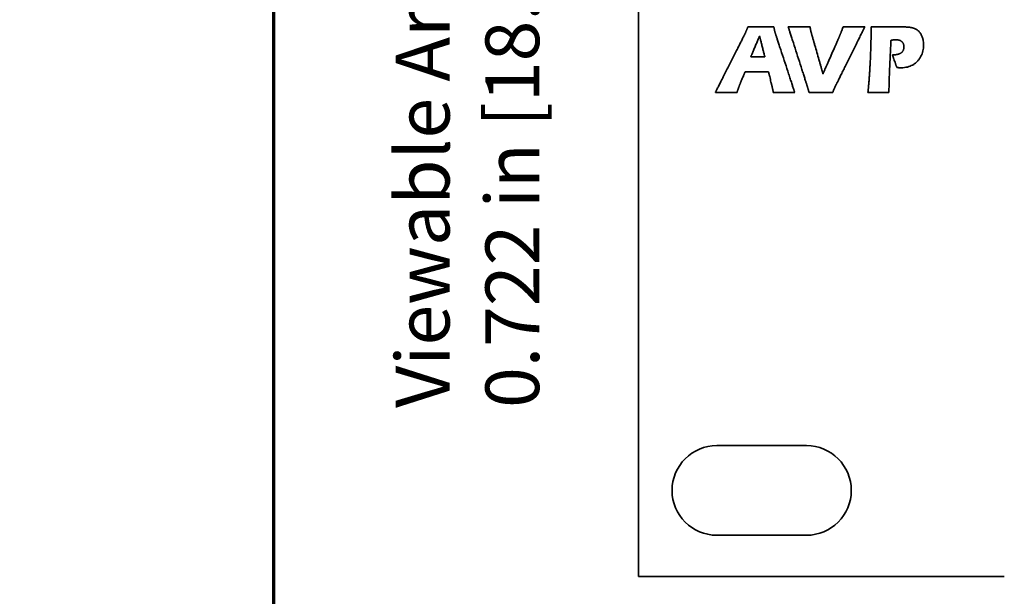
# Model space of a CAD drawing. Units: inches. Extents: x -0.3 to 22.1, y 0.4 to 16.6.
# Drawn here: x -0.3 to 2.4, y 9.9 to 11.5 of the extents above; entities that cross this region are included whole.
import ezdxf

# ---------------------------------------------------------------- set-up
doc = ezdxf.new("R2010")
doc.units = ezdxf.units.IN
doc.header["$MEASUREMENT"] = 0
for name, color, linetype, lineweight in [('Border (ANSI)', 7, 'Continuous', 70), ('Dimensions(AVP)', 7, 'Continuous', 18), ('Visible Edges(AVP)', 7, 'Continuous', 35)]:
    doc.layers.add(name, color=color, linetype=linetype, lineweight=lineweight)
doc.styles.add('DEFAULT-AVP_Large', font='arial.ttf')
doc.dimstyles.new('AVP Standard-AVP', dxfattribs={"dimtxt": 0.15, "dimasz": 0.1, "dimexe": 0.05, "dimexo": 0.05, "dimgap": 0.04, "dimtad": 0, "dimtoh": 1, "dimdec": 3, "dimrnd": 1e-08, "dimzin": 0, "dimdsep": 46, "dimtxsty": 'DEFAULT-AVP_Large', "dimblk": 'Filled-1', "dimcen": 0.09, "dimdle": 0.12, "dimclrd": 7, "dimclre": 7, "dimclrt": 7, "dimadec": 0, "dimazin": 0, "dimtfac": 1, "dimtdec": 3, "dimtofl": 0, "dimtmove": 0, "dimatfit": 3, "dimfxl": 1, "dimtolj": 1, "dimtzin": 0, "dimlwd": 15, "dimlwe": 15, "dimarcsym": 0})

# ---------------------------------------------------------------- blocks, each defined once
blk = doc.blocks.new('Borders Website Border')
at = {"layer": 'Border (ANSI)'}
blk.add_line((0.38, 16.62), (0.38, 0.38), dxfattribs=at)
blk = doc.blocks.new('Filled-1')
at = {"color": 0}
for p, q in [((0, 0), (-1, 0.3125)), ((-1, 0.3125), (-1, -0.3125)), ((-1, 0), (0, 0)), ((-1, -0.3125), (0, 0))]:
    blk.add_line(p, q, dxfattribs=at)
at = {"color": 0, "flags": 128}
blk.add_lwpolyline([(-1, -0.3125), (0, 0), (-1, 0.3125), (-1, -0.3125)], dxfattribs=at)
at = {"color": 0}
blk.add_solid([(-1, -0.3125), (0, 0), (-1, 0.3125), (-1, -0.3125)], dxfattribs=at)
blk = doc.blocks.new('*D7')
at = {"layer": 'Defpoints', "color": 0, "linetype": 'Continuous'}
for p in [(2.5861, 13.3074), (1.011, 12.5854), (2.5861, 12.5854)]:
    blk.add_point(p, dxfattribs=at)
at = {"layer": 'Dimensions(AVP)', "color": 7, "linetype": 'Continuous', "lineweight": 15}
for p, q in [((2.5361, 13.3074), (0.961, 13.3074)), ((1.011, 13.2074), (1.011, 12.6854)), ((2.5361, 12.5854), (0.961, 12.5854)), ((1.011, 12.5854), (1.011, 12.2864))]:
    blk.add_line(p, q, dxfattribs=at)
at = {"layer": 'Dimensions(AVP)', "color": 7, "linetype": 'Continuous', "lineweight": 15, "xscale": 0.1000000014901161, "yscale": 0.1000000014901161, "zscale": 0.1000000014901161}
for p, rotation in [((1.011, 13.3074), 90), ((1.011, 12.5854), 270)]:
    blk.add_blockref('Filled-1', p, dxfattribs=dict(at, rotation=rotation))
at = {"layer": 'Dimensions(AVP)', "color": 7, "linetype": 'Continuous', "lineweight": 18, "insert": (1.1215, 10.4166), "char_height": 0.15, "attachment_point": 7, "rotation": 90, "style": 'DEFAULT-AVP_Large'}
blk.add_mtext('\\A1;{Viewable Area\\P}0.722 in [18.34 mm]', dxfattribs=at)

msp = doc.modelspace()

# ---------------------------------------------------------------- linework, layer by layer
at = {"layer": 'Visible Edges(AVP)'}
for p, q in [((1.39811, 13.42639), (1.39811, 9.94639)), ((1.75123, 11.39562), (1.71167, 11.39562)), ((1.67346, 11.29639), (1.61293, 11.29639)), ((1.61711, 10.31139), (1.86711, 10.31139)), ((1.86711, 10.06139), (1.61711, 10.06139)), ((1.39811, 9.94639), (2.41911, 9.94639))]:
    msp.add_line(p, q, dxfattribs=at)
for centre, start, end in [((1.61711, 10.18639), 90, 270), ((1.86711, 10.18639), 270, 90)]:
    msp.add_arc(centre, 0.125, start, end, dxfattribs=at)
for points, knots in [([(1.61293, 11.29639), (1.61301, 11.29654), (1.61331, 11.29714), (1.61398, 11.29847), (1.61507, 11.30062), (1.61655, 11.30354), (1.61838, 11.30716), (1.62054, 11.31144), (1.62299, 11.3163), (1.62678, 11.32379), (1.63203, 11.33419), (1.64135, 11.35263), (1.65359, 11.37686), (1.66583, 11.4011), (1.67515, 11.41954), (1.6804, 11.42994), (1.68419, 11.43743), (1.68665, 11.44229), (1.68881, 11.44657), (1.69064, 11.45019), (1.69211, 11.45311), (1.6932, 11.45526), (1.69387, 11.45659), (1.69417, 11.45719), (1.69425, 11.45734)], [0, 0, 0, 0, 0.00131397, 0.00514406, 0.01132251, 0.0196816, 0.03005359, 0.04227072, 0.05616526, 0.07156947, 0.10623593, 0.14492818, 0.22902231, 0.31311644, 0.35180868, 0.38647515, 0.40187936, 0.4157739, 0.42799103, 0.43836301, 0.4467221, 0.45290056, 0.45673065, 0.45804462, 0.45804462, 0.45804462, 0.45804462]), ([(1.69425, 11.45734), (1.69438, 11.4576), (1.69464, 11.45814), (1.69504, 11.45898), (1.69546, 11.45989), (1.69591, 11.46086), (1.69638, 11.4619), (1.69687, 11.46301), (1.69738, 11.46419), (1.69772, 11.465), (1.69789, 11.46541)], [0, 0, 0, 0, 0.002189057, 0.004556523, 0.007102095, 0.009825507, 0.012726523, 0.015804939, 0.019060586, 0.022493326, 0.022493326, 0.022493326, 0.022493326]), ([(1.69789, 11.46541), (1.69808, 11.46585), (1.69847, 11.46678), (1.69907, 11.46823), (1.69971, 11.4698), (1.7004, 11.4715), (1.70113, 11.47333), (1.7019, 11.47528), (1.70272, 11.47736), (1.70328, 11.47878), (1.70356, 11.47952)], [0, 0, 0, 0, 0.003646852, 0.007630808, 0.011951937, 0.016610291, 0.021605913, 0.026938835, 0.032609084, 0.038616681, 0.038616681, 0.038616681, 0.038616681]), ([(1.70356, 11.47952), (1.70363, 11.47952), (1.7039, 11.47952), (1.7045, 11.47952), (1.70548, 11.47952), (1.7068, 11.47951), (1.70843, 11.47951), (1.71037, 11.47951), (1.71257, 11.4795), (1.71595, 11.4795), (1.72066, 11.47949), (1.72899, 11.47947), (1.73995, 11.47945), (1.75091, 11.47943), (1.75925, 11.47941), (1.76395, 11.4794), (1.76734, 11.4794), (1.76954, 11.47939), (1.77147, 11.47939), (1.77311, 11.47938), (1.77443, 11.47938), (1.7754, 11.47938), (1.776, 11.47938), (1.77627, 11.47938), (1.77634, 11.47938)], [0, 0, 0, 0, 0.0005303, 0.00207607, 0.00456961, 0.00794322, 0.0121292, 0.01705987, 0.02266751, 0.02888443, 0.04287533, 0.05849097, 0.09243018, 0.12636938, 0.14198503, 0.15597592, 0.16219284, 0.16780048, 0.17273115, 0.17691713, 0.18029074, 0.18278428, 0.18433005, 0.18486035, 0.18486035, 0.18486035, 0.18486035]), ([(1.77634, 11.47938), (1.77646, 11.47855), (1.7767, 11.4769), (1.77712, 11.47444), (1.77758, 11.47201), (1.77792, 11.47041), (1.77809, 11.46961)], [0, 0, 0, 0, 0.006368457, 0.012701562, 0.01898937, 0.025221358, 0.025221358, 0.025221358, 0.025221358]), ([(1.77809, 11.46961), (1.77828, 11.4688), (1.77866, 11.46719), (1.77931, 11.4648), (1.78001, 11.46242), (1.78055, 11.46085), (1.78082, 11.46007)], [0, 0, 0, 0, 0.006299266, 0.012596307, 0.018897653, 0.025211687, 0.025211687, 0.025211687, 0.025211687]), ([(1.78082, 11.46007), (1.78087, 11.45991), (1.78107, 11.4593), (1.78151, 11.45795), (1.78223, 11.45576), (1.7832, 11.45279), (1.78441, 11.44911), (1.78583, 11.44476), (1.78745, 11.43982), (1.78995, 11.4322), (1.79341, 11.42162), (1.79955, 11.40287), (1.80762, 11.37823), (1.81569, 11.35358), (1.82183, 11.33483), (1.8253, 11.32426), (1.82779, 11.31664), (1.82941, 11.31169), (1.83083, 11.30734), (1.83204, 11.30366), (1.83301, 11.30069), (1.83373, 11.2985), (1.83417, 11.29715), (1.83437, 11.29654), (1.83442, 11.29639)], [0, 0, 0, 0, 0.00125497, 0.00491309, 0.01081414, 0.01879791, 0.0287042, 0.04037279, 0.05364348, 0.06835605, 0.10146601, 0.13842099, 0.21873935, 0.2990577, 0.33601269, 0.36912265, 0.38383522, 0.3971059, 0.4087745, 0.41868078, 0.42666455, 0.4325656, 0.43622372, 0.43747869, 0.43747869, 0.43747869, 0.43747869]), ([(1.86867, 11.31611), (1.86862, 11.31627), (1.86842, 11.31688), (1.86799, 11.31822), (1.86729, 11.32041), (1.86635, 11.32337), (1.86517, 11.32705), (1.86378, 11.33139), (1.8622, 11.33633), (1.85977, 11.34393), (1.85639, 11.35449), (1.8504, 11.37321), (1.84253, 11.39781), (1.83466, 11.42242), (1.82867, 11.44114), (1.8253, 11.4517), (1.82286, 11.4593), (1.82128, 11.46424), (1.8199, 11.46858), (1.81872, 11.47226), (1.81777, 11.47522), (1.81707, 11.47741), (1.81664, 11.47875), (1.81645, 11.47936), (1.8164, 11.47952)], [0, 0, 0, 0, 0.0012501, 0.00489399, 0.01077211, 0.01872485, 0.02859263, 0.04021586, 0.05343497, 0.06809035, 0.10107161, 0.13788296, 0.21788912, 0.29789528, 0.33470663, 0.36768789, 0.38234328, 0.39556238, 0.40718561, 0.4170534, 0.42500614, 0.43088425, 0.43452815, 0.43577824, 0.43577824, 0.43577824, 0.43577824]), ([(1.8164, 11.47952), (1.81645, 11.47952), (1.81668, 11.47952), (1.81718, 11.47952), (1.81799, 11.47952), (1.8191, 11.47952), (1.82046, 11.47952), (1.82208, 11.47952), (1.82391, 11.47952), (1.82674, 11.47952), (1.83067, 11.47952), (1.83763, 11.47952), (1.84677, 11.47952), (1.85592, 11.47952), (1.86288, 11.47952), (1.86681, 11.47952), (1.86964, 11.47952), (1.87147, 11.47952), (1.87308, 11.47952), (1.87445, 11.47952), (1.87555, 11.47952), (1.87637, 11.47952), (1.87687, 11.47952), (1.87709, 11.47952), (1.87715, 11.47952)], [0, 0, 0, 0, 0.00044269, 0.00173309, 0.00381467, 0.00663094, 0.01012537, 0.01424145, 0.01892266, 0.0241125, 0.03579199, 0.04882781, 0.07716, 0.10549219, 0.11852801, 0.1302075, 0.13539734, 0.14007855, 0.14419463, 0.14768906, 0.15050533, 0.15258691, 0.15387731, 0.15432, 0.15432, 0.15432, 0.15432]), ([(1.87715, 11.47952), (1.87729, 11.47868), (1.87758, 11.47698), (1.87806, 11.47441), (1.87857, 11.47177), (1.87894, 11.47), (1.87913, 11.4691)], [0, 0, 0, 0, 0.006487744, 0.013129627, 0.019943162, 0.026946052, 0.026946052, 0.026946052, 0.026946052]), ([(1.87913, 11.4691), (1.87933, 11.46819), (1.87972, 11.46635), (1.8804, 11.46358), (1.88117, 11.46075), (1.88174, 11.45886), (1.88203, 11.4579)], [0, 0, 0, 0, 0.007074141, 0.014325636, 0.021761459, 0.029388062, 0.029388062, 0.029388062, 0.029388062]), ([(1.88203, 11.4579), (1.88206, 11.4578), (1.88218, 11.45739), (1.88243, 11.45649), (1.88285, 11.45503), (1.88342, 11.45305), (1.88412, 11.45059), (1.88495, 11.44769), (1.88589, 11.44439), (1.88734, 11.4393), (1.88936, 11.43224), (1.89294, 11.41973), (1.89763, 11.40328), (1.90233, 11.38683), (1.90591, 11.37431), (1.90793, 11.36725), (1.90938, 11.36217), (1.91032, 11.35887), (1.91115, 11.35597), (1.91185, 11.35351), (1.91242, 11.35153), (1.91284, 11.35007), (1.91309, 11.34917), (1.91321, 11.34876), (1.91324, 11.34865)], [0, 0, 0, 0, 0.00082787, 0.00324101, 0.00713374, 0.01240037, 0.01893522, 0.02663261, 0.03538685, 0.04509225, 0.06693381, 0.09131181, 0.14429521, 0.19727861, 0.22165661, 0.24349817, 0.25320357, 0.26195781, 0.2696552, 0.27619005, 0.28145669, 0.28534942, 0.28776256, 0.28859042, 0.28859042, 0.28859042, 0.28859042]), ([(2.0299, 11.47952), (2.02983, 11.47937), (2.02953, 11.47876), (2.02887, 11.47744), (2.0278, 11.47529), (2.02636, 11.47237), (2.02456, 11.46874), (2.02244, 11.46447), (2.02003, 11.4596), (2.01631, 11.45211), (2.01115, 11.44171), (2.00201, 11.42327), (1.98999, 11.39904), (1.97797, 11.3748), (1.96882, 11.35636), (1.96366, 11.34596), (1.95995, 11.33847), (1.95753, 11.3336), (1.95542, 11.32933), (1.95362, 11.3257), (1.95217, 11.32279), (1.9511, 11.32063), (1.95044, 11.31931), (1.95015, 11.3187), (1.95007, 11.31855)], [0, 0, 0, 0, 0.00130921, 0.0051254, 0.01128146, 0.01961024, 0.02994462, 0.04211746, 0.05596162, 0.07130998, 0.10585075, 0.14440271, 0.22819193, 0.31198115, 0.35053311, 0.38507388, 0.40042224, 0.4142664, 0.42643924, 0.43677362, 0.4451024, 0.45125846, 0.45507465, 0.45638386, 0.45638386, 0.45638386, 0.45638386]), ([(1.9586, 11.45181), (1.95879, 11.45227), (1.95918, 11.4532), (1.95977, 11.45463), (1.96038, 11.45611), (1.96099, 11.45764), (1.96162, 11.45922), (1.96226, 11.46085), (1.96292, 11.46254), (1.96336, 11.46368), (1.96358, 11.46426)], [0, 0, 0, 0, 0.003789117, 0.007712168, 0.011768918, 0.015959113, 0.020282488, 0.024738763, 0.02932765, 0.034048851, 0.034048851, 0.034048851, 0.034048851]), ([(1.96358, 11.46426), (1.96404, 11.46545), (1.96499, 11.46788), (1.96637, 11.47162), (1.96776, 11.47552), (1.96868, 11.47817), (1.96915, 11.47952)], [0, 0, 0, 0, 0.009746638, 0.019882758, 0.030397195, 0.041278007, 0.041278007, 0.041278007, 0.041278007]), ([(1.96915, 11.47952), (1.96921, 11.47952), (1.96944, 11.47952), (1.96994, 11.47952), (1.97075, 11.47952), (1.97185, 11.47952), (1.97322, 11.47952), (1.97483, 11.47952), (1.97667, 11.47952), (1.9795, 11.47952), (1.98342, 11.47952), (1.99038, 11.47952), (1.99953, 11.47952), (2.00867, 11.47952), (2.01564, 11.47952), (2.01956, 11.47952), (2.02239, 11.47952), (2.02422, 11.47952), (2.02584, 11.47952), (2.0272, 11.47952), (2.02831, 11.47952), (2.02912, 11.47952), (2.02962, 11.47952), (2.02985, 11.47952), (2.0299, 11.47952)], [0, 0, 0, 0, 0.00044266, 0.00173297, 0.00381443, 0.00663051, 0.01012471, 0.01424052, 0.01892143, 0.02411094, 0.03578967, 0.04882465, 0.077155, 0.10548535, 0.11852033, 0.13019906, 0.13538857, 0.14006948, 0.14418529, 0.14767949, 0.15049557, 0.15257703, 0.15386734, 0.15431, 0.15431, 0.15431, 0.15431]), ([(2.04479, 11.37756), (2.04518, 11.38551), (2.04597, 11.40176), (2.04685, 11.42671), (2.04756, 11.45274), (2.04787, 11.47047), (2.04802, 11.47952)], [0, 0, 0, 0, 0.06063184, 0.12401687, 0.19017458, 0.25912339, 0.25912339, 0.25912339, 0.25912339]), ([(2.04802, 11.47952), (2.0481, 11.47952), (2.04841, 11.47952), (2.04908, 11.47952), (2.05017, 11.47952), (2.05165, 11.47952), (2.05349, 11.47952), (2.05565, 11.47952), (2.05812, 11.47952), (2.06191, 11.47952), (2.06718, 11.47952), (2.07653, 11.47952), (2.08882, 11.47952), (2.1011, 11.47952), (2.11045, 11.47952), (2.11572, 11.47952), (2.11952, 11.47952), (2.12198, 11.47952), (2.12415, 11.47952), (2.12598, 11.47952), (2.12746, 11.47952), (2.12855, 11.47952), (2.12923, 11.47952), (2.12953, 11.47952), (2.12961, 11.47952)], [0, 0, 0, 0, 0.00059447, 0.00232729, 0.00512257, 0.00890441, 0.01359694, 0.01912425, 0.02541047, 0.03237969, 0.0480636, 0.06556887, 0.103615, 0.14166113, 0.1591664, 0.17485031, 0.18181953, 0.18810575, 0.19363306, 0.19832559, 0.20210743, 0.20490271, 0.20663553, 0.20723, 0.20723, 0.20723, 0.20723]), ([(2.18751, 11.45711), (2.18869, 11.45459), (2.19109, 11.44946), (2.19307, 11.44098), (2.19366, 11.43473), (2.19372, 11.43114), (2.19372, 11.43021), (2.19372, 11.42818), (2.19356, 11.42348), (2.19281, 11.41642), (2.19104, 11.40839), (2.18839, 11.40092), (2.18488, 11.39403), (2.1805, 11.3877), (2.17533, 11.38203), (2.1695, 11.37709), (2.16308, 11.37299), (2.15611, 11.36977), (2.1486, 11.36743), (2.14056, 11.36597), (2.13464, 11.36557), (2.13119, 11.36552), (2.13054, 11.36552), (2.13015, 11.36552), (2.12901, 11.36553), (2.12674, 11.3656), (2.12322, 11.3659), (2.12069, 11.3662), (2.11933, 11.36636)], [0, 0, 0, 0, 0.02120927, 0.04303104, 0.06594799, 0.06891302, 0.07040461, 0.07302336, 0.08441201, 0.10622641, 0.12697268, 0.14693341, 0.16642565, 0.18578978, 0.20535134, 0.22472662, 0.24390361, 0.2632294, 0.28304347, 0.30366143, 0.32536403, 0.3281667, 0.32993825, 0.3303411, 0.33116562, 0.33863895, 0.34759615, 0.35806564, 0.35806564, 0.35806564, 0.35806564]), ([(2.12961, 11.47952), (2.13038, 11.47952), (2.13188, 11.47952), (2.1341, 11.4795), (2.13623, 11.47948), (2.13828, 11.47944), (2.14025, 11.4794), (2.14213, 11.47934), (2.14393, 11.47928), (2.14565, 11.4792), (2.14728, 11.47912), (2.14883, 11.47902), (2.15029, 11.47892), (2.15167, 11.4788), (2.15297, 11.47868), (2.15418, 11.47854), (2.15531, 11.47839), (2.15604, 11.47828), (2.15638, 11.47822)], [0, 0, 0, 0, 0.005843546, 0.011475431, 0.016895648, 0.022104211, 0.02710115, 0.031886524, 0.036460418, 0.040822952, 0.044974289, 0.048914642, 0.052644285, 0.05616357, 0.059472947, 0.062572985, 0.065464412, 0.068148165, 0.068148165, 0.068148165, 0.068148165]), ([(2.15638, 11.47822), (2.15705, 11.47812), (2.15835, 11.4779), (2.16028, 11.4775), (2.16216, 11.47705), (2.16398, 11.47655), (2.16576, 11.47599), (2.16748, 11.47538), (2.16915, 11.47472), (2.17023, 11.47423), (2.17077, 11.47398)], [0, 0, 0, 0, 0.005103052, 0.010101559, 0.015001017, 0.019807141, 0.024525862, 0.029163324, 0.033725873, 0.038220047, 0.038220047, 0.038220047, 0.038220047]), ([(2.17077, 11.47398), (2.17163, 11.47354), (2.17335, 11.47265), (2.17578, 11.47104), (2.17809, 11.46924), (2.18025, 11.46723), (2.18228, 11.46501), (2.18417, 11.46258), (2.18594, 11.45994), (2.18698, 11.45807), (2.18751, 11.45711)], [0, 0, 0, 0, 0.007393044, 0.01476253, 0.022161966, 0.029644392, 0.037261283, 0.04506162, 0.053091189, 0.06139214, 0.06139214, 0.06139214, 0.06139214]), ([(1.71167, 11.39562), (1.7117, 11.39568), (1.71179, 11.3959), (1.71199, 11.39638), (1.71232, 11.39716), (1.71276, 11.39821), (1.71332, 11.39953), (1.71397, 11.40108), (1.71471, 11.40284), (1.71586, 11.40556), (1.71744, 11.40933), (1.72026, 11.41601), (1.72396, 11.4248), (1.72766, 11.43358), (1.73047, 11.44027), (1.73206, 11.44404), (1.7332, 11.44676), (1.73395, 11.44852), (1.7346, 11.45007), (1.73515, 11.45138), (1.7356, 11.45244), (1.73592, 11.45322), (1.73613, 11.4537), (1.73622, 11.45392), (1.73624, 11.45398)], [-0.16082343, -0.16082343, -0.16082343, -0.16082343, -0.16036209, -0.15901731, -0.156848, -0.15391305, -0.15027136, -0.14598182, -0.14110332, -0.13569477, -0.12352308, -0.10993789, -0.08041172, -0.05088554, -0.03730036, -0.02512866, -0.01972011, -0.01484162, -0.01055207, -0.00691038, -0.00397543, -0.00180612, -0.00046135, 0, 0, 0, 0]), ([(1.73624, 11.45398), (1.73626, 11.45392), (1.73631, 11.4537), (1.73644, 11.45322), (1.73664, 11.45244), (1.73691, 11.45138), (1.73725, 11.45007), (1.73764, 11.44852), (1.7381, 11.44676), (1.73879, 11.44404), (1.73976, 11.44027), (1.74148, 11.43358), (1.74374, 11.4248), (1.74599, 11.41601), (1.74771, 11.40933), (1.74868, 11.40556), (1.74937, 11.40284), (1.74983, 11.40108), (1.75022, 11.39953), (1.75056, 11.39821), (1.75083, 11.39716), (1.75103, 11.39638), (1.75116, 11.3959), (1.75121, 11.39568), (1.75123, 11.39562)], [-0.15302853, -0.15302853, -0.15302853, -0.15302853, -0.15258955, -0.15130995, -0.14924578, -0.14645309, -0.1429879, -0.13890627, -0.13426423, -0.12911782, -0.11753608, -0.10460935, -0.07651427, -0.04841918, -0.03549246, -0.02391071, -0.0187643, -0.01412226, -0.01004063, -0.00657544, -0.00378275, -0.00171858, -0.00043899, 0, 0, 0, 0]), ([(1.91324, 11.34865), (1.91328, 11.34875), (1.91345, 11.34914), (1.91383, 11.34999), (1.91443, 11.35137), (1.91525, 11.35324), (1.91628, 11.35556), (1.91748, 11.3583), (1.91885, 11.36142), (1.92096, 11.36622), (1.92389, 11.37288), (1.92909, 11.3847), (1.93592, 11.40023), (1.94275, 11.41576), (1.94794, 11.42758), (1.95087, 11.43425), (1.95299, 11.43905), (1.95436, 11.44216), (1.95556, 11.4449), (1.95658, 11.44723), (1.9574, 11.4491), (1.95801, 11.45048), (1.95838, 11.45133), (1.95855, 11.45171), (1.9586, 11.45181)], [0, 0, 0, 0, 0.0008211, 0.0032145, 0.0070754, 0.01229896, 0.01878037, 0.02641481, 0.03509746, 0.0447235, 0.06638644, 0.09056508, 0.14311518, 0.19566529, 0.21984393, 0.24150687, 0.25113291, 0.25981556, 0.26745, 0.27393141, 0.27915497, 0.28301587, 0.28540927, 0.28623037, 0.28623037, 0.28623037, 0.28623037]), ([(2.10301, 11.44241), (2.10301, 11.44233), (2.10299, 11.442), (2.10296, 11.44129), (2.1029, 11.44013), (2.10282, 11.43856), (2.10273, 11.43661), (2.10262, 11.43431), (2.10249, 11.43169), (2.1023, 11.42766), (2.10203, 11.42207), (2.10155, 11.41214), (2.10091, 11.3991), (2.10028, 11.38606), (2.0998, 11.37614), (2.09953, 11.37055), (2.09934, 11.36651), (2.09921, 11.3639), (2.0991, 11.3616), (2.099, 11.35965), (2.09893, 11.35808), (2.09887, 11.35692), (2.09884, 11.35621), (2.09882, 11.35588), (2.09882, 11.3558)], [0, 0, 0, 0, 0.00063181, 0.00247348, 0.00544435, 0.00946377, 0.01445106, 0.02032559, 0.02700668, 0.03441369, 0.05108283, 0.06968773, 0.11012382, 0.15055991, 0.16916481, 0.18583395, 0.19324096, 0.19992205, 0.20579658, 0.21078387, 0.21480329, 0.21777416, 0.21961583, 0.22024764, 0.22024764, 0.22024764, 0.22024764]), ([(2.1038, 11.44255), (2.1038, 11.44255), (2.10379, 11.44255), (2.10379, 11.44255), (2.10378, 11.44255), (2.10376, 11.44254), (2.10375, 11.44254), (2.10372, 11.44254), (2.1037, 11.44253), (2.10366, 11.44253), (2.10361, 11.44252), (2.10352, 11.4425), (2.1034, 11.44248), (2.10329, 11.44246), (2.1032, 11.44244), (2.10314, 11.44243), (2.10311, 11.44243), (2.10308, 11.44242), (2.10306, 11.44242), (2.10305, 11.44242), (2.10303, 11.44241), (2.10302, 11.44241), (2.10301, 11.44241), (2.10301, 11.44241), (2.10301, 11.44241)], [0, 0, 0, 0, 0.0000058295, 0.0000228219, 0.000050233, 0.0000873186, 0.0001333345, 0.0001875365, 0.0002491805, 0.0003175221, 0.0004713219, 0.0006429823, 0.0010160709, 0.0013891594, 0.0015608198, 0.0017146196, 0.0017829613, 0.0018446052, 0.0018988072, 0.0019448231, 0.0019819087, 0.0020093198, 0.0020263122, 0.0020321417, 0.0020321417, 0.0020321417, 0.0020321417]), ([(2.13316, 11.4384), (2.13267, 11.43882), (2.13168, 11.43966), (2.13001, 11.44071), (2.1282, 11.44161), (2.12625, 11.44234), (2.12415, 11.44291), (2.12191, 11.44332), (2.11952, 11.44356), (2.11751, 11.44362), (2.11589, 11.44359), (2.11464, 11.44354), (2.11322, 11.44345), (2.11165, 11.44334), (2.10992, 11.44319), (2.10802, 11.44301), (2.10596, 11.44279), (2.10454, 11.44263), (2.1038, 11.44255)], [0, 0, 0, 0, 0.004923254, 0.00990119, 0.014995366, 0.020263938, 0.025760179, 0.031531677, 0.037620164, 0.044061776, 0.046820001, 0.049995328, 0.053587799, 0.057596951, 0.062022005, 0.066861976, 0.072115741, 0.07778208, 0.07778208, 0.07778208, 0.07778208]), ([(2.13104, 11.40696), (2.13167, 11.40744), (2.13291, 11.40838), (2.13452, 11.41007), (2.13589, 11.41192), (2.137, 11.41397), (2.13787, 11.4162), (2.13848, 11.4186), (2.13884, 11.42118), (2.13895, 11.42372), (2.13886, 11.42612), (2.1386, 11.42826), (2.13815, 11.43028), (2.13751, 11.43218), (2.1367, 11.43394), (2.1357, 11.43557), (2.13453, 11.43707), (2.13362, 11.43795), (2.13316, 11.4384)], [0, 0, 0, 0, 0.006004522, 0.011862911, 0.017674987, 0.023542369, 0.029563323, 0.035828374, 0.042417494, 0.049399069, 0.055167421, 0.060644817, 0.065876152, 0.070912485, 0.075810554, 0.080631547, 0.085439166, 0.090297213, 0.090297213, 0.090297213, 0.090297213]), ([(2.10693, 11.40144), (2.10759, 11.40144), (2.1089, 11.40145), (2.11082, 11.40151), (2.11268, 11.40162), (2.11448, 11.40177), (2.11621, 11.40196), (2.11788, 11.4022), (2.11949, 11.40248), (2.12102, 11.4028), (2.1225, 11.40317), (2.12391, 11.40358), (2.12526, 11.40403), (2.12654, 11.40453), (2.12776, 11.40507), (2.12892, 11.40565), (2.13001, 11.40628), (2.1307, 11.40674), (2.13104, 11.40696)], [0, 0, 0, 0, 0.005055445, 0.009948776, 0.014682887, 0.019260961, 0.023686496, 0.027963347, 0.032095766, 0.036088448, 0.039946575, 0.043675872, 0.047282652, 0.050773874, 0.054157184, 0.05744096, 0.060634338, 0.063747225, 0.063747225, 0.063747225, 0.063747225]), ([(2.11933, 11.36636), (2.11931, 11.36639), (2.11927, 11.36652), (2.11917, 11.36681), (2.119, 11.36728), (2.11877, 11.36792), (2.1185, 11.36871), (2.11817, 11.36964), (2.11779, 11.3707), (2.11721, 11.37233), (2.11641, 11.3746), (2.11499, 11.37862), (2.11313, 11.3839), (2.11126, 11.38918), (2.10984, 11.3932), (2.10904, 11.39546), (2.10846, 11.3971), (2.10809, 11.39816), (2.10776, 11.39909), (2.10748, 11.39988), (2.10725, 11.40051), (2.10709, 11.40098), (2.10699, 11.40127), (2.10694, 11.4014), (2.10693, 11.40144)], [0, 0, 0, 0, 0.00027109, 0.00106129, 0.002335992, 0.004060588, 0.006200471, 0.008721035, 0.011587672, 0.014765774, 0.021917946, 0.029900692, 0.047250476, 0.064600261, 0.072583007, 0.079735179, 0.082913281, 0.085779918, 0.088300481, 0.090440365, 0.092164961, 0.093439663, 0.094229863, 0.094500953, 0.094500953, 0.094500953, 0.094500953]), ([(2.03857, 11.29639), (2.03889, 11.29933), (2.03953, 11.30534), (2.04041, 11.31454), (2.04125, 11.32413), (2.04205, 11.33409), (2.04281, 11.34442), (2.04352, 11.35513), (2.04419, 11.36622), (2.04459, 11.37374), (2.04479, 11.37756)], [0, 0, 0, 0, 0.02255326, 0.04604549, 0.07047859, 0.09585426, 0.12217405, 0.14943939, 0.17765158, 0.20681185, 0.20681185, 0.20681185, 0.20681185]), ([(1.69586, 11.35391), (1.69585, 11.35387), (1.69579, 11.35374), (1.69567, 11.35344), (1.69546, 11.35295), (1.69519, 11.35229), (1.69484, 11.35147), (1.69444, 11.3505), (1.69398, 11.3494), (1.69327, 11.3477), (1.69228, 11.34535), (1.69053, 11.34117), (1.68824, 11.33568), (1.68594, 11.33019), (1.68419, 11.32601), (1.6832, 11.32366), (1.68249, 11.32196), (1.68203, 11.32086), (1.68163, 11.31989), (1.68128, 11.31907), (1.68101, 11.31841), (1.6808, 11.31792), (1.68068, 11.31762), (1.68062, 11.31748), (1.68061, 11.31745)], [0, 0, 0, 0, 0.000288, 0.00112747, 0.00248166, 0.0043138, 0.00658713, 0.00926487, 0.01231027, 0.01568656, 0.02328473, 0.03176528, 0.05019699, 0.06862869, 0.07710924, 0.08470741, 0.0880837, 0.0911291, 0.09380684, 0.09608017, 0.09791231, 0.0992665, 0.10010598, 0.10039397, 0.10039397, 0.10039397, 0.10039397]), ([(1.76136, 11.35391), (1.7613, 11.35391), (1.76105, 11.35391), (1.76051, 11.35391), (1.75964, 11.35391), (1.75845, 11.35391), (1.75698, 11.35391), (1.75524, 11.35391), (1.75326, 11.35391), (1.75021, 11.35391), (1.74598, 11.35391), (1.73847, 11.35391), (1.72861, 11.35391), (1.71875, 11.35391), (1.71125, 11.35391), (1.70702, 11.35391), (1.70397, 11.35391), (1.70199, 11.35391), (1.70025, 11.35391), (1.69878, 11.35391), (1.69759, 11.35391), (1.69671, 11.35391), (1.69617, 11.35391), (1.69593, 11.35391), (1.69586, 11.35391)], [0, 0, 0, 0, 0.00047723, 0.0018683, 0.00411229, 0.00714828, 0.01091534, 0.01535256, 0.020399, 0.02599375, 0.03858447, 0.05263734, 0.08318, 0.11372266, 0.12777553, 0.14036625, 0.145961, 0.15100744, 0.15544466, 0.15921172, 0.16224771, 0.1644917, 0.16588277, 0.16636, 0.16636, 0.16636, 0.16636]), ([(1.77136, 11.31247), (1.77136, 11.31251), (1.77132, 11.31267), (1.77124, 11.31301), (1.7711, 11.31356), (1.77092, 11.31431), (1.7707, 11.31525), (1.77043, 11.31635), (1.77013, 11.3176), (1.76966, 11.31953), (1.76902, 11.3222), (1.76787, 11.32695), (1.76636, 11.33319), (1.76486, 11.33943), (1.76371, 11.34418), (1.76306, 11.34685), (1.7626, 11.34878), (1.7623, 11.35003), (1.76203, 11.35113), (1.76181, 11.35207), (1.76162, 11.35282), (1.76149, 11.35337), (1.76141, 11.35371), (1.76137, 11.35387), (1.76136, 11.35391)], [0, 0, 0, 0, 0.0003106, 0.00121597, 0.00267645, 0.00465239, 0.00710415, 0.00999207, 0.0132765, 0.01691779, 0.02511235, 0.03425853, 0.05413693, 0.07401534, 0.08316152, 0.09135608, 0.09499737, 0.0982818, 0.10116972, 0.10362148, 0.10559742, 0.1070579, 0.10796327, 0.10827387, 0.10827387, 0.10827387, 0.10827387]), ([(2.09882, 11.3558), (2.09873, 11.35342), (2.09854, 11.34864), (2.09821, 11.33896), (2.09799, 11.33166), (2.09785, 11.32676)], [0, 0, 0, 0, 0.018123115, 0.036463804, 0.073791331, 0.073791331, 0.073791331, 0.073791331]), ([(1.68061, 11.31745), (1.68027, 11.31659), (1.6796, 11.31487), (1.67863, 11.31226), (1.67768, 11.30964), (1.67708, 11.30787), (1.67678, 11.30698)], [0, 0, 0, 0, 0.007011402, 0.014073764, 0.021175159, 0.028304009, 0.028304009, 0.028304009, 0.028304009]), ([(1.95007, 11.31855), (1.94958, 11.3176), (1.94862, 11.31572), (1.94724, 11.31289), (1.94592, 11.31008), (1.94509, 11.3082), (1.94468, 11.30726)], [0, 0, 0, 0, 0.008126914, 0.016118084, 0.023994299, 0.031777039, 0.031777039, 0.031777039, 0.031777039]), ([(2.09785, 11.32676), (2.09772, 11.32176), (2.09752, 11.31421), (2.09727, 11.30408), (2.09713, 11.29896), (2.09706, 11.29639)], [0, 0, 0, 0, 0.038158008, 0.057551632, 0.077185924, 0.077185924, 0.077185924, 0.077185924]), ([(1.67678, 11.30698), (1.67647, 11.3061), (1.67586, 11.30433), (1.67501, 11.30168), (1.6742, 11.29903), (1.67371, 11.29726), (1.67346, 11.29639)], [0, 0, 0, 0, 0.007138401, 0.014228371, 0.021257637, 0.028214049, 0.028214049, 0.028214049, 0.028214049]), ([(1.7733, 11.30367), (1.77324, 11.304), (1.77312, 11.30468), (1.77291, 11.3057), (1.77269, 11.30676), (1.77245, 11.30784), (1.7722, 11.30895), (1.77193, 11.3101), (1.77165, 11.31127), (1.77146, 11.31207), (1.77136, 11.31247)], [0, 0, 0, 0, 0.002577501, 0.005231673, 0.007965051, 0.010779989, 0.013678701, 0.016663294, 0.0197358, 0.022898203, 0.022898203, 0.022898203, 0.022898203]), ([(1.77446, 11.29639), (1.77438, 11.29696), (1.77423, 11.29814), (1.77396, 11.29993), (1.77366, 11.30178), (1.77342, 11.30303), (1.7733, 11.30367)], [0, 0, 0, 0, 0.004419126, 0.009022472, 0.013797982, 0.018734097, 0.018734097, 0.018734097, 0.018734097]), ([(1.83442, 11.29639), (1.83437, 11.29639), (1.83414, 11.29639), (1.83365, 11.29639), (1.83285, 11.29639), (1.83176, 11.29639), (1.83041, 11.29639), (1.82882, 11.29639), (1.827, 11.29639), (1.82421, 11.29639), (1.82034, 11.29639), (1.81347, 11.29639), (1.80444, 11.29639), (1.79541, 11.29639), (1.78854, 11.29639), (1.78467, 11.29639), (1.78187, 11.29639), (1.78006, 11.29639), (1.77847, 11.29639), (1.77712, 11.29639), (1.77603, 11.29639), (1.77523, 11.29639), (1.77474, 11.29639), (1.77451, 11.29639), (1.77446, 11.29639)], [0, 0, 0, 0, 0.00043695, 0.00171062, 0.00376523, 0.006545, 0.00999414, 0.01405688, 0.01867742, 0.0238, 0.03532812, 0.048195, 0.07616, 0.104125, 0.11699187, 0.12852, 0.13364258, 0.13826313, 0.14232586, 0.145775, 0.14855477, 0.15060937, 0.15188305, 0.15232, 0.15232, 0.15232, 0.15232]), ([(1.87172, 11.30592), (1.87155, 11.30646), (1.87124, 11.3075), (1.87078, 11.30902), (1.87035, 11.31044), (1.86996, 11.31176), (1.86959, 11.31299), (1.86926, 11.31412), (1.86895, 11.31515), (1.86876, 11.3158), (1.86867, 11.31611)], [0, 0, 0, 0, 0.004275002, 0.008296576, 0.012062923, 0.015572241, 0.018822726, 0.021812573, 0.024539972, 0.027003117, 0.027003117, 0.027003117, 0.027003117]), ([(1.87447, 11.29639), (1.87444, 11.29651), (1.87436, 11.29676), (1.87425, 11.29716), (1.87412, 11.29759), (1.87399, 11.29805), (1.87385, 11.29854), (1.8737, 11.29906), (1.87354, 11.29961), (1.87337, 11.3002), (1.87319, 11.30081), (1.87301, 11.30145), (1.87281, 11.30212), (1.87261, 11.30282), (1.8724, 11.30356), (1.87218, 11.30432), (1.87195, 11.30511), (1.87179, 11.30565), (1.87172, 11.30592)], [0, 0, 0, 0, 0.000975302, 0.002030841, 0.003166596, 0.004382543, 0.005678661, 0.007054928, 0.008511321, 0.010047819, 0.011664398, 0.013361037, 0.015137714, 0.016994406, 0.018931092, 0.020947748, 0.023044354, 0.025220887, 0.025220887, 0.025220887, 0.025220887]), ([(1.94039, 11.29639), (1.94033, 11.29639), (1.94008, 11.29639), (1.93954, 11.29639), (1.93865, 11.29639), (1.93746, 11.29639), (1.93598, 11.29639), (1.93422, 11.29639), (1.93223, 11.29639), (1.92916, 11.29639), (1.92491, 11.29639), (1.91735, 11.29639), (1.90743, 11.29639), (1.89751, 11.29639), (1.88995, 11.29639), (1.88569, 11.29639), (1.88263, 11.29639), (1.88063, 11.29639), (1.87888, 11.29639), (1.8774, 11.29639), (1.87621, 11.29639), (1.87532, 11.29639), (1.87478, 11.29639), (1.87453, 11.29639), (1.87447, 11.29639)], [0, 0, 0, 0, 0.0004803, 0.00188032, 0.00413874, 0.00719426, 0.01098555, 0.0154513, 0.0205302, 0.02616094, 0.03883264, 0.0529759, 0.083715, 0.1144541, 0.12859736, 0.14126906, 0.1468998, 0.1519787, 0.15644445, 0.16023574, 0.16329126, 0.16554968, 0.1669497, 0.16743, 0.16743, 0.16743, 0.16743]), ([(1.94468, 11.30726), (1.94428, 11.30634), (1.9435, 11.3045), (1.9424, 11.30176), (1.94136, 11.29906), (1.94071, 11.29727), (1.94039, 11.29639)], [0, 0, 0, 0, 0.007671249, 0.015185988, 0.022534593, 0.029707148, 0.029707148, 0.029707148, 0.029707148]), ([(2.09706, 11.29639), (2.09701, 11.29639), (2.09679, 11.29639), (2.0963, 11.29639), (2.09552, 11.29639), (2.09446, 11.29639), (2.09315, 11.29639), (2.09159, 11.29639), (2.08983, 11.29639), (2.0871, 11.29639), (2.08333, 11.29639), (2.07662, 11.29639), (2.06782, 11.29639), (2.05901, 11.29639), (2.05231, 11.29639), (2.04853, 11.29639), (2.04581, 11.29639), (2.04404, 11.29639), (2.04249, 11.29639), (2.04117, 11.29639), (2.04011, 11.29639), (2.03933, 11.29639), (2.03885, 11.29639), (2.03863, 11.29639), (2.03857, 11.29639)], [0, 0, 0, 0, 0.00042617, 0.0016684, 0.00367229, 0.00638344, 0.00974744, 0.01370988, 0.01821637, 0.0232125, 0.03445605, 0.04700531, 0.07428, 0.10155469, 0.11410395, 0.1253475, 0.13034363, 0.13485012, 0.13881256, 0.14217656, 0.14488771, 0.1468916, 0.14813383, 0.14856, 0.14856, 0.14856, 0.14856])]:
    msp.add_open_spline(points, degree=3, knots=knots, dxfattribs=at)

# ---------------------------------------------------------------- block references
msp.add_blockref('Borders Website Border', (0, 0))

# ---------------------------------------------------------------- dimensions: what is measured, and where the dimension line sits
at = {"layer": 'Dimensions(AVP)', "color": 7, "linetype": 'Continuous', "lineweight": 18}
dim = msp.add_linear_dim(base=(1.01098, 12.58539), p1=(2.58611, 13.30739), p2=(2.58611, 12.58539), angle=90, text='{Viewable Area\\P}<> in [18.34 mm]', dimstyle='AVP Standard-AVP', override={"dimtoh": 0, "dimdec": 3, "dimpost": '', "dimtp": 0, "dimtm": 0, "dimtdec": 3, "dimatfit": 2, "dimtvp": 0.25}, dxfattribs=at)
dim.commit()
dim.dimension.update_dxf_attribs({"geometry": '*D7', "text_midpoint": (1.01098, 11.33149), "dimtype": 160})

doc.saveas('drawing.dxf')
